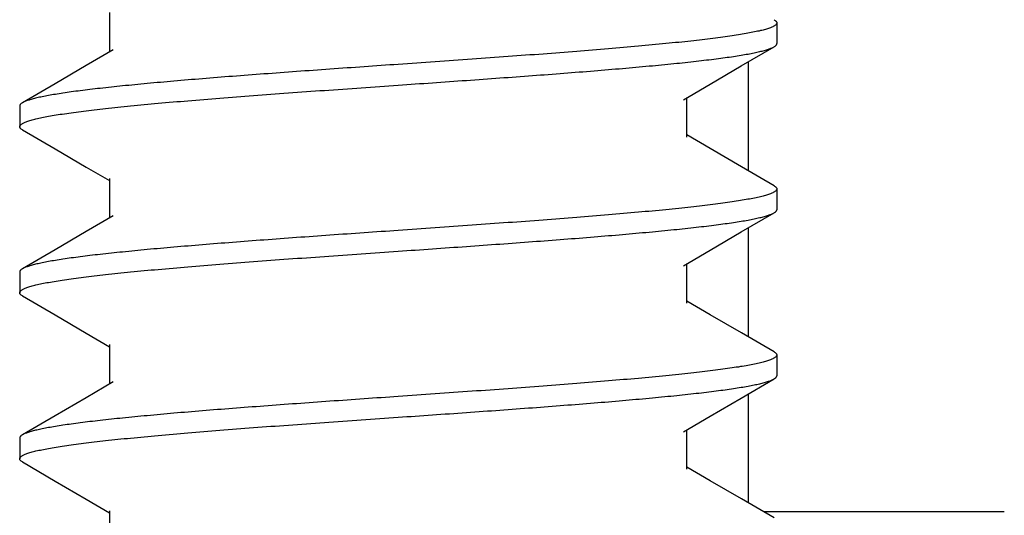
# Model space of a CAD drawing. Units: inches. Extents: x 0 to 34, y 0 to 22.
# Drawn here: x 14.3 to 14.5, y 4.5 to 4.6 of the extents above; entities that cross this region are included whole.
import ezdxf

# ---------------------------------------------------------------- set-up
doc = ezdxf.new("R2010")
doc.units = ezdxf.units.IN
doc.header["$LTSCALE"] = 1.87
doc.header["$MEASUREMENT"] = 0
doc.layers.get('0').update_dxf_attribs({"linetype": 'CONTINUOUS'})
doc.layers.add('07_ALL_FEATURES', color=7, linetype='CONTINUOUS')
doc.layers.add('DATUMS', color=7, linetype='CONTINUOUS')

msp = doc.modelspace()

# ---------------------------------------------------------------- linework, layer by layer
at = {"color": 9, "linetype": 'Continuous'}
for p, q in [((14.4545984285, 4.5860235286), (14.4545798118, 4.5586798718)), ((14.4546073168, 4.5860234682), (14.4545881927, 4.5586798152)), ((14.4545704686, 4.5443398876), (14.4545534741, 4.517030138)), ((14.4545781633, 4.5443398357), (14.4545590629, 4.5170301005)), ((14.4545449502, 4.5026562304), (14.4545295727, 4.4753803882)), ((14.4545490098, 4.5026562032), (14.4545299331, 4.475380385799999))]:
    msp.add_line(p, q, dxfattribs=at)
at = {"color": 7, "linetype": 'Continuous'}
msp.add_line((14.5188501649, 4.4730752485), (14.4584910102, 4.4730752485), dxfattribs=at)
at = {"layer": '07_ALL_FEATURES', "color": 2, "linetype": 'Continuous'}
for p, q in [((14.294297427, 4.5983877485), (14.294297427, 4.5884918932)), ((14.4391919372, 4.5671377485), (14.4391919372, 4.5770336059)), ((14.4450566717, 4.5642338149), (14.4391919372, 4.5676585598)), ((14.2884607781, 4.5596086301), (14.294297427, 4.5562002725)), ((14.294297427, 4.5567210818), (14.294297427, 4.5468252265)), ((14.4391919372, 4.5254710818), (14.4391919372, 4.5353669392)), ((14.4450566717, 4.5225671482), (14.4391919372, 4.5259918932)), ((14.2884607781, 4.5179419635), (14.294297427, 4.5145336059)), ((14.294297427, 4.5150544151), (14.294297427, 4.5051585598)), ((14.4391919372, 4.4838044151), (14.4391919372, 4.4937002725)), ((14.4450566717, 4.4809004815), (14.4391919372, 4.4843252265)), ((14.2884607781, 4.4762752968), (14.294297427, 4.4728669392)), ((14.294297427, 4.4733877485), (14.294297427, 4.4634918932))]:
    msp.add_line(p, q, dxfattribs=at)
for points in [[(14.2951911133, 4.5890137663), (14.2884326924, 4.5850671482), (14.2806294258, 4.5805189011), (14.2724315206, 4.5757481539)], [(14.4382982521, 4.5765117313), (14.445028586, 4.5804419635), (14.4528318986, 4.5849902661), (14.4610578434, 4.589777343)], [(14.2724315207, 4.5689440096), (14.2806574656, 4.5641569328), (14.2884607781, 4.5596086301)], [(14.4610578435, 4.5549148206), (14.4528599383, 4.5596855678), (14.4450566717, 4.5642338149)], [(14.2951911133, 4.547347099700001), (14.2884326924, 4.5434004815), (14.2806294258, 4.5388522345), (14.2724315206, 4.5340814873)], [(14.4382982521, 4.534845064700001), (14.445028586, 4.5387752968), (14.4528318986, 4.5433235994), (14.4610578434, 4.5481106763)], [(14.2724315207, 4.527277343), (14.2806574656, 4.5224902661), (14.2884607781, 4.5179419635)], [(14.4610578435, 4.5132481539), (14.4528599383, 4.5180189011), (14.4450566717, 4.5225671482)], [(14.2951911133, 4.505680433), (14.2884326924, 4.5017338149), (14.2806294258, 4.4971855678), (14.2724315206, 4.4924148206)], [(14.4382982521, 4.493178398), (14.445028586, 4.4971086301), (14.4528318986, 4.5016569328), (14.4610578434, 4.5064440096)], [(14.2724315207, 4.4856106763), (14.2806574656, 4.4808235994), (14.2884607781, 4.4762752968)], [(14.4610578435, 4.4715814873), (14.4528599383, 4.4763522345), (14.4450566717, 4.4809004815)]]:
    msp.add_lwpolyline(points, dxfattribs=at)
for points, knots in [([(14.4610578425, 4.5965814872), (14.4611617199, 4.5965210756), (14.4613065732, 4.5964276167), (14.4614739759, 4.5962876167), (14.4615717915, 4.5961878442), (14.4616483929, 4.5960877221), (14.4617036225, 4.5959870021), (14.4617371187, 4.5958856045), (14.4617446784, 4.595817020299999), (14.4617446797, 4.5957835818)], [0, 0, 0, 0, 0.328554807, 0.4694096784, 0.59597559, 0.709804567, 0.8130455177, 0.9085739019, 1, 1, 1, 1]), ([(14.4617446797, 4.5957835818), (14.4617446808, 4.5957563506), (14.4617397377, 4.5957009483), (14.4617094649, 4.5955878103), (14.4616301509, 4.5954443367), (14.461481536, 4.595281136100001), (14.4612776646, 4.5951191716), (14.4610181658, 4.594957665), (14.4607027384, 4.5947961161), (14.4603312474, 4.5946344564), (14.4599037296, 4.5944726467), (14.4594203246, 4.5943106985), (14.4588812474, 4.5941486429), (14.4582867808, 4.5939864805), (14.4573863605, 4.5937616234), (14.4561238946, 4.5934837468), (14.4544461294, 4.5931608756), (14.4525573613, 4.5928375393), (14.4504620719, 4.592513818), (14.4481652305, 4.592189819200001), (14.4456723351, 4.591865601999999), (14.4429893621, 4.5915412168), (14.4401227572, 4.5912166993), (14.4370794159, 4.5908920643), (14.4326907449, 4.5904485323), (14.4268208979, 4.589898395), (14.4193561913, 4.5892520834), (14.4113849423, 4.5886052388), (14.402983885, 4.5879579825), (14.39423389, 4.5873104354), (14.3821157537, 4.5864397243), (14.3729227322, 4.5857981727), (14.3667446821, 4.5853669151)], [0, 0, 0, 0, 0.0008505311, 0.0017267625, 0.0036424443, 0.0058978941, 0.008582875799999999, 0.0117499759, 0.0154301607, 0.0196423059, 0.0243977303, 0.0297031358, 0.0355624236, 0.0419770939, 0.048947143, 0.0645476693, 0.0823447082, 0.1023071869, 0.1243954709, 0.1485624121, 0.1747544113, 0.2029121429, 0.2329707169, 0.26486006, 0.2985054395, 0.3707425228, 0.4489977306, 0.5325262989, 0.620531011, 0.7121703643999999, 0.8065674965999999, 1, 1, 1, 1]), ([(14.3667446821, 4.5801585818), (14.3724548882, 4.580557181600001), (14.3809618382, 4.581150896600001), (14.3921946245, 4.5819545651), (14.4003519627, 4.5825530322), (14.4082333348, 4.5831513082), (14.4157740378, 4.583749324599999), (14.4229121668, 4.584346991499999), (14.4295891472, 4.5849441648), (14.4357501879, 4.5855407174), (14.4405372422, 4.5860502347), (14.4440707376, 4.5864614867), (14.446487163, 4.5867611422), (14.4487398352, 4.5870606541), (14.4508241449, 4.5873600037), (14.4527358419, 4.5876591352), (14.4544710411, 4.5879579915), (14.4560262708, 4.588256464700001), (14.4573984143, 4.588554473), (14.4584240393, 4.5888113244), (14.4591496923, 4.589019334200001), (14.4596247088, 4.5891690467), (14.4600521521, 4.5893186549), (14.4604318685, 4.589468167), (14.4607637138, 4.5896175661), (14.4609656008, 4.589723701600001), (14.4610578406, 4.589777343)], [0, 0, 0, 0, 0.1808494908, 0.2694255762, 0.3558000802, 0.4392680996, 0.5191487751, 0.5947914236999999, 0.6655811717, 0.7309444281999999, 0.7903541085, 0.8176759061, 0.8433357831, 0.8672835281999999, 0.8894729489000001, 0.9098625401, 0.9284154077, 0.9451001007, 0.9598917747, 0.9727733000000001, 0.9784957186, 0.9837395101, 0.9885067501000001, 0.9928010877, 0.9966287773, 1, 1, 1, 1]), ([(14.4610578406, 4.589777343), (14.4611617203, 4.589837753399999), (14.461306576, 4.5899312094), (14.4614739744, 4.590071214), (14.4615717864, 4.5901709883), (14.4616483926, 4.5902711077), (14.4617036288, 4.5903718264), (14.4617371211, 4.5904732261), (14.4617446763, 4.5905418101), (14.4617446763, 4.5905752485)], [0, 0, 0, 0, 0.3285581341, 0.4694087523, 0.5959726528, 0.7098044351, 0.8130472489, 0.9085745657, 1, 1, 1, 1]), ([(14.3667446821, 4.5853669151), (14.3610344768, 4.5849683154), (14.3525275279, 4.5843746005), (14.3412947435, 4.5835709321), (14.3331374059, 4.5829724651), (14.3252560308, 4.5823741888), (14.3177153229, 4.581776172), (14.3105771916, 4.581178505), (14.3039002137, 4.5805813319), (14.2977391756, 4.5799847795), (14.2929521215, 4.5794752622), (14.2894186253, 4.57906401), (14.2870022002, 4.5787643546), (14.2847495286, 4.5784648428), (14.2826652193, 4.5781654932), (14.2807535222, 4.5778663617), (14.2790183227, 4.5775675054), (14.2774630928, 4.577269032099999), (14.2760909494, 4.5769710238), (14.2750653244, 4.5767141725), (14.2743396716, 4.576506162699999), (14.273864655, 4.5763564501), (14.2734372118, 4.5762068419), (14.2730574954, 4.5760573298), (14.2727256501, 4.5759079308), (14.2725237632, 4.575801795299999), (14.2724315234, 4.5757481539)], [0, 0, 0, 0, 0.180849465, 0.2694255394, 0.3558000198, 0.4392680522, 0.5191488352, 0.5947915186, 0.6655811962, 0.7309444075, 0.7903541220999999, 0.817675922, 0.8433357912999999, 0.8672835287, 0.8894729462000001, 0.9098625385, 0.9284154103, 0.9451001056999999, 0.9598917795, 0.9727733028, 0.9784957206, 0.983739512, 0.9885067520999999, 0.9928010892, 0.9966287782, 1, 1, 1, 1]), ([(14.2717446879, 4.5697419151), (14.2717446879, 4.5697691464), (14.2717496321, 4.569824547900001), (14.2717798958, 4.5699376872), (14.2718592096, 4.5700811639), (14.2720078329, 4.5702443562), (14.272211698, 4.5704063282), (14.272471199, 4.5705678344), (14.2727866291, 4.5707293779), (14.2731581182, 4.570891044200001), (14.2735856376, 4.5710528519), (14.2740690439, 4.571214797), (14.2746081201, 4.5713768575), (14.2752025875, 4.5715390173), (14.2761030095, 4.5717638735), (14.2773654743, 4.5720417512), (14.279043239, 4.572364623299999), (14.2809320082, 4.572687957799999), (14.2830272981, 4.5730116794), (14.2853241387, 4.573335678999999), (14.2878170343, 4.5736598957), (14.2905000076, 4.573984280299999), (14.2933666111, 4.5743087984), (14.2964099506, 4.5746334332), (14.3007986203, 4.5750769642), (14.3066684663, 4.5756271024), (14.3141331694, 4.576273413), (14.3221044168, 4.576920257799999), (14.3305054739, 4.577567514), (14.3392554692, 4.5782150611), (14.3513736075, 4.5790857725), (14.3605666295, 4.5797273241), (14.3667446821, 4.5801585818)], [0, 0, 0, 0, 0.0008505317999999999, 0.0017267508, 0.003642417, 0.0058979235, 0.0085828617, 0.0117499611, 0.015430219, 0.0196423, 0.0243977458, 0.0297032152, 0.0355624249, 0.0419771284, 0.0489472198, 0.0645477181, 0.082344716, 0.1023072546, 0.1243955453, 0.148562438, 0.1747544593, 0.2029122203, 0.2329707489, 0.2648600682, 0.2985054607, 0.3707425094, 0.4489977158, 0.5325262092999999, 0.6205309465, 0.712170347, 0.8065674195, 1, 1, 1, 1]), ([(14.2724315234, 4.5757481539), (14.2723276437, 4.575687743500001), (14.2721827881, 4.5755942875), (14.2720153897, 4.5754542829), (14.2719175777, 4.5753545086), (14.2718409715, 4.5752543892), (14.2717857353, 4.5751536706), (14.271752243, 4.5750522709), (14.2717446879, 4.5749836868), (14.2717446879, 4.5749502485)], [0, 0, 0, 0, 0.3285580899, 0.4694087172, 0.5959726315999999, 0.7098044155, 0.8130472158, 0.9085745436, 1, 1, 1, 1]), ([(14.2724315236, 4.5689440096), (14.2723276438, 4.5690044201), (14.272182788, 4.5690978761), (14.2720153896, 4.5692378807), (14.2719175777, 4.569337655), (14.2718409714, 4.5694377744), (14.2717857353, 4.569538493), (14.2717522431, 4.5696398927), (14.2717446879, 4.5697084768), (14.2717446879, 4.5697419151)], [0, 0, 0, 0, 0.3285583138, 0.4694089167, 0.5959727593999999, 0.7098044709, 0.8130472322, 0.9085745439, 1, 1, 1, 1]), ([(14.4610578407, 4.5549148206), (14.4611617204, 4.5548544101), (14.4613065761, 4.5547609542), (14.4614739745, 4.5546209495), (14.4615717864, 4.5545211753), (14.4616483927, 4.5544210559), (14.4617036288, 4.5543203372), (14.4617371211, 4.5542189375), (14.4617446763, 4.5541503535), (14.4617446763, 4.5541169151)], [0, 0, 0, 0, 0.3285581875, 0.4694087975, 0.5959726765, 0.7098044359000001, 0.8130472362000001, 0.9085745551000001, 1, 1, 1, 1]), ([(14.4617446763, 4.5541169151), (14.4617446763, 4.5540896839), (14.461739732, 4.5540342824), (14.4617094684, 4.5539211431), (14.4616301546, 4.553777666499999), (14.4614815315, 4.5536144742), (14.4612776666, 4.5534525025), (14.4610181662, 4.553290996499999), (14.4607027368, 4.5531294531), (14.4603312485, 4.5529677871), (14.4599037299, 4.5528059796), (14.4594203245, 4.5526440345), (14.4588812488, 4.5524819741), (14.4582867818, 4.5523198143), (14.4573863602, 4.552094958000001), (14.4561238959, 4.5518170804), (14.4544461318, 4.5514942082), (14.4525573632, 4.5511708736), (14.4504620737, 4.550847152), (14.4481652334, 4.5505231523), (14.4456723381, 4.5501989356), (14.4429893652, 4.549874551), (14.4401227621, 4.5495500329), (14.4370794219, 4.549225398), (14.4326907485, 4.5487818665), (14.4268208973, 4.548231727799999), (14.4193561909, 4.5475854169), (14.4113849444, 4.5469385723), (14.4029838894, 4.5462913162), (14.3942338941, 4.545643769100001), (14.3821157557, 4.5447730577), (14.3729227335, 4.5441315061), (14.3667446821, 4.5437002485)], [0, 0, 0, 0, 0.0008505317999999999, 0.0017267506, 0.0036424161, 0.0058979211, 0.0085828563, 0.0117499499, 0.0154301991, 0.0196422718, 0.0243977089, 0.0297031678, 0.0355623726, 0.04197707389999999, 0.0489471619, 0.0645476552, 0.0823446454, 0.1023071776, 0.1243954651, 0.1485623541, 0.1747543705, 0.2029121316, 0.2329706523, 0.2648599689, 0.2985053946, 0.3707425297, 0.4489977776, 0.5325262473, 0.6205309415, 0.7121703404999999, 0.8065674568000001, 1, 1, 1, 1]), ([(14.3667446821, 4.5384919151), (14.3724548883, 4.5388905149), (14.3809618386, 4.53948423), (14.3921946249, 4.5402878985), (14.4003519619, 4.5408863655), (14.4082333329, 4.5414846414), (14.4157740356, 4.5420826578), (14.4229121641, 4.5426803246), (14.4295891418, 4.5432774976), (14.4357501794, 4.5438740499), (14.4405372325, 4.544383567), (14.4440707286, 4.544794819), (14.4464871545, 4.5450944745), (14.4487398273, 4.5453939863), (14.4508241386, 4.5456933361), (14.4527358379, 4.545992467900001), (14.454471039, 4.5462913244), (14.4560262699, 4.5465897979), (14.4573984139, 4.5468878063), (14.4584240391, 4.5471446576), (14.459149692, 4.5473526674), (14.4596247085, 4.5475023799), (14.4600521517, 4.547651988), (14.4604318682, 4.547801500299999), (14.4607637136, 4.5479508993), (14.4609656008, 4.5480570349), (14.4610578406, 4.5481106763)], [0, 0, 0, 0, 0.180849496, 0.269425583, 0.3558000813, 0.439268066, 0.5191487467, 0.5947914154999999, 0.6655811205, 0.7309443134999999, 0.7903540053, 0.8176758152, 0.8433356904000001, 0.8672834384, 0.8894728803, 0.9098624990999999, 0.9284153887000001, 0.9451000934, 0.9598917723999999, 0.9727732983, 0.9784957143999999, 0.9837395055, 0.9885067457, 0.9928010822, 0.996628774, 1, 1, 1, 1]), ([(14.4610578406, 4.5481106763), (14.4611617204, 4.5481710867), (14.461306576, 4.5482645428), (14.4614739744, 4.5484045474), (14.4615717864, 4.5485043217), (14.4616483927, 4.5486044411), (14.4617036288, 4.5487051598), (14.4617371211, 4.5488065594), (14.4617446762, 4.5488751435), (14.4617446763, 4.5489085818)], [0, 0, 0, 0, 0.3285581481, 0.4694087949, 0.5959727241, 0.7098045014, 0.813047269, 0.90857457, 1, 1, 1, 1]), ([(14.3667446821, 4.5437002485), (14.3610344745, 4.5433016486), (14.3525275238, 4.5427079335), (14.3412947373, 4.541904265), (14.3331373993, 4.5413057979), (14.3252560249, 4.5407075217), (14.3177153199, 4.5401095051), (14.3105771914, 4.5395118383), (14.3039002158, 4.5389146654), (14.2977391793, 4.5383181132), (14.2929521275, 4.5378085962), (14.2894186321, 4.5373973442), (14.2870022065, 4.5370976887), (14.2847495341, 4.5367981769), (14.2826652242, 4.5364988273), (14.2807535268, 4.5361996958), (14.2790183273, 4.5359008396), (14.2774630972, 4.5356023663), (14.2760909533, 4.535304358), (14.275065328, 4.5350475069), (14.2743396748, 4.5348394969), (14.2738646577, 4.5346897843), (14.2734372138, 4.5345401761), (14.2730574967, 4.5343906637), (14.2727256509, 4.5342412644), (14.2725237635, 4.5341351287), (14.2724315235, 4.5340814873)], [0, 0, 0, 0, 0.1808495388, 0.2694255932, 0.3558000890999999, 0.4392681395, 0.5191488658, 0.5947914953, 0.6655811951, 0.7309443686, 0.7903540475, 0.8176758481999999, 0.8433357238, 0.8672834733, 0.8894728970999999, 0.9098624893, 0.9284153615, 0.9451000595, 0.9598917365999999, 0.9727732652, 0.9784956844, 0.9837394824, 0.988506731, 0.9928010745, 0.9966287708, 1, 1, 1, 1]), ([(14.2717446879, 4.5280752485), (14.2717446879, 4.5281024797), (14.2717496321, 4.5281578812), (14.2717798958, 4.5282710205), (14.2718592094, 4.528414497), (14.2720078324, 4.5285776892), (14.2722116972, 4.528739661), (14.2724711979, 4.528901167), (14.2727866275, 4.5290627106), (14.2731581163, 4.5292243768), (14.2735856355, 4.5293861845), (14.2740690416, 4.5295481297), (14.2746081178, 4.529710190199999), (14.2752025853, 4.5298723501), (14.2761030074, 4.5300972064), (14.277365472, 4.530375084), (14.2790432361, 4.5306979561), (14.2809320051, 4.5310212907), (14.2830272955, 4.5313450123), (14.2853241372, 4.5316690122), (14.2878170337, 4.5319932289), (14.2905000076, 4.5323176136), (14.2933666114, 4.5326421318), (14.2964099511, 4.5329667666), (14.3007986211, 4.5334102976), (14.3066684682, 4.5339604359), (14.3141331731, 4.5346067467), (14.3221044185, 4.5352535912), (14.3305054718, 4.535900847200001), (14.3392554654, 4.5365483941), (14.351373605, 4.5374191057), (14.3605666296, 4.5380606574), (14.3667446821, 4.5384919151)], [0, 0, 0, 0, 0.0008505317, 0.0017267503, 0.0036424146, 0.005897917700000001, 0.0085828524, 0.0117499483, 0.0154302014, 0.019642279, 0.0243977227, 0.0297031893, 0.0355623996, 0.0419771057, 0.0489471988, 0.0645476971, 0.0823446867, 0.1023072149, 0.1243955154, 0.1485624241, 0.1747544546, 0.2029122208, 0.2329707528, 0.2648600736, 0.2985054655, 0.3707425261, 0.4489977538, 0.5325262689, 0.6205309051, 0.7121702637, 0.8065674246, 1, 1, 1, 1]), ([(14.2724315235, 4.5340814873), (14.2723276437, 4.5340210768), (14.2721827879, 4.5339276208), (14.2720153896, 4.533787616100001), (14.2719175776, 4.5336878418), (14.2718409714, 4.5335877224), (14.2717857352, 4.5334870038), (14.271752243, 4.5333856041), (14.2717446879, 4.5333170201), (14.2717446879, 4.5332835818)], [0, 0, 0, 0, 0.3285583285, 0.4694089498, 0.5959728257, 0.7098045726000001, 0.8130473505, 0.9085746197, 1, 1, 1, 1]), ([(14.2724315235, 4.527277343), (14.2723276438, 4.527337753399999), (14.2721827881, 4.5274312094), (14.2720153897, 4.527571214), (14.2719175778, 4.5276709883), (14.2718409715, 4.5277711077), (14.2717857353, 4.5278718264), (14.271752243, 4.5279732261), (14.2717446879, 4.5280418101), (14.2717446879, 4.5280752485)], [0, 0, 0, 0, 0.3285581222, 0.4694087449, 0.5959726496, 0.7098044306999999, 0.8130472383, 0.9085745584999999, 1, 1, 1, 1]), ([(14.4617446763, 4.5124502485), (14.4617446762, 4.512423017200001), (14.461739732, 4.5123676157), (14.4617094683, 4.5122544764), (14.4616301546, 4.5121109997), (14.4614815313, 4.5119478075), (14.4612776664, 4.5117858356), (14.4610181657, 4.5116243295), (14.460702736, 4.5114627862), (14.4603312476, 4.51130112), (14.4599037289, 4.5111393125), (14.4594203234, 4.5109773676), (14.4588812478, 4.510815307200001), (14.4582867808, 4.5106531474), (14.457386359, 4.5104282911), (14.4561238941, 4.5101504133), (14.4544461286, 4.5098275409), (14.4525573578, 4.5095042061), (14.4504620659, 4.5091804842), (14.4481652242, 4.5088564844), (14.4456723281, 4.5085322677), (14.4429893545, 4.5082078831), (14.4401227504, 4.507883364900001), (14.4370794101, 4.5075587301), (14.4326907395, 4.507115198999999), (14.4268208918, 4.5065650607), (14.4193561871, 4.50591875), (14.4113849414, 4.5052719054), (14.4029838872, 4.5046246493), (14.3942338937, 4.5039771024), (14.3821157557, 4.503106391), (14.3729227335, 4.5024648395), (14.3667446821, 4.5020335818)], [0, 0, 0, 0, 0.000850532, 0.001726751, 0.0036424164, 0.0058979226, 0.0085828594, 0.0117499548, 0.0154302083, 0.0196422831, 0.0243977199, 0.0297031796, 0.0355623833, 0.04197708360000001, 0.0489471729, 0.0645476717, 0.0823446752, 0.102307232, 0.124395551, 0.1485624567, 0.1747544741, 0.2029122398, 0.2329707773, 0.2648601037, 0.2985055029, 0.3707425704, 0.4489977997, 0.5325263036, 0.620530955, 0.7121703415999999, 0.8065674545, 1, 1, 1, 1]), ([(14.4610578407, 4.5132481539), (14.4611617204, 4.513187743500001), (14.4613065761, 4.5130942875), (14.4614739744, 4.5129542829), (14.4615717864, 4.5128545086), (14.4616483926, 4.5127543892), (14.4617036289, 4.5126536706), (14.4617371212, 4.5125522709), (14.4617446763, 4.5124836868), (14.4617446763, 4.5124502485)], [0, 0, 0, 0, 0.3285581891, 0.4694087812, 0.5959726454, 0.7098044146, 0.8130472503, 0.9085745687000001, 1, 1, 1, 1]), ([(14.4610578405, 4.5064440096), (14.4611617203, 4.5065044201), (14.4613065762, 4.5065978761), (14.4614739746, 4.5067378808), (14.4615717865, 4.5068376551), (14.4616483927, 4.5069377745), (14.4617036288, 4.5070384931), (14.4617371211, 4.5071398927), (14.4617446762, 4.5072084768), (14.4617446762, 4.5072419151)], [0, 0, 0, 0, 0.3285584093, 0.4694090014, 0.5959728193, 0.7098045165000001, 0.8130472820999999, 0.9085745748999999, 1, 1, 1, 1]), ([(14.3667446821, 4.4968252485), (14.3724548884, 4.4972238483), (14.3809618406, 4.4978175634), (14.3921946283, 4.498621232), (14.4003519656, 4.4992196991), (14.4082333354, 4.4998179749), (14.4157740371, 4.5004159913), (14.4229121657, 4.501013658), (14.429589143, 4.5016108311), (14.43575018, 4.5022073833), (14.4405372323, 4.502716900299999), (14.444070728, 4.5031281522), (14.4464871544, 4.5034278078), (14.448739828, 4.5037273197), (14.4508241392, 4.5040266695), (14.4527358371, 4.5043258011), (14.4544710365, 4.5046246573), (14.4560262663, 4.5049231305), (14.4573984102, 4.5052211388), (14.4584240359, 4.5054779901), (14.4591496895, 4.505686), (14.4596247067, 4.5058357127), (14.4600521506, 4.505985321), (14.4604318676, 4.5061348333), (14.4607637133, 4.5062842326), (14.4609656006, 4.5063903682), (14.4610578405, 4.5064440096)], [0, 0, 0, 0, 0.1808494994, 0.2694256423, 0.3558001279, 0.4392680782, 0.5191487671, 0.5947914315, 0.6655811389, 0.7309443203, 0.7903540015, 0.8176758065, 0.8433356891, 0.8672834509999999, 0.8894728923999999, 0.9098624944, 0.9284153587999999, 0.9451000513, 0.9598917304000001, 0.9727732656999999, 0.9784956889, 0.9837394874, 0.9885067351000001, 0.9928010789, 0.9966287734, 1, 1, 1, 1]), ([(14.3667446821, 4.5020335818), (14.3610344755, 4.501634982), (14.3525275231, 4.5010412668), (14.3412947352, 4.5002375982), (14.3331373978, 4.4996391311), (14.325256028, 4.4990408553), (14.3177153262, 4.498442839), (14.3105771975, 4.4978451722), (14.3039002203, 4.4972479991), (14.2977391833, 4.4966514469), (14.2929521311, 4.4961419299), (14.2894186354, 4.4957306779), (14.287002209, 4.4954310223), (14.2847495355, 4.4951315104), (14.2826652245, 4.4948321606), (14.2807535266, 4.4945330291), (14.2790183272, 4.494234172900001), (14.2774630975, 4.493935699700001), (14.2760909536, 4.4936376915), (14.2750653279, 4.493380840099999), (14.2743396744, 4.4931728302), (14.2738646572, 4.4930231175), (14.2734372133, 4.4928735092), (14.2730574963, 4.4927239969), (14.2727256507, 4.4925745977), (14.2725237634, 4.492468462), (14.2724315235, 4.4924148206)], [0, 0, 0, 0, 0.180849505, 0.2694256497, 0.355800135, 0.4392680853, 0.5191487764, 0.5947914411, 0.6655811471, 0.7309443273, 0.7903540088, 0.8176758136, 0.8433356956999999, 0.8672834567000001, 0.8894728969, 0.9098624979000001, 0.9284153617, 0.9451000539, 0.9598917328000001, 0.9727732676, 0.9784956904000001, 0.9837394886, 0.9885067361, 0.9928010795000001, 0.9966287737, 1, 1, 1, 1]), ([(14.2717446879, 4.4864085818), (14.2717446879, 4.4864358131), (14.2717496322, 4.4864912146), (14.2717798958, 4.4866043539), (14.2718592095, 4.4867478306), (14.2720078328, 4.486911022799999), (14.2722116978, 4.4870729946), (14.2724711984, 4.4872345008), (14.2727866281, 4.4873960441), (14.2731581166, 4.4875577102), (14.2735856353, 4.4877195178), (14.2740690407, 4.4878814627), (14.2746081164, 4.4880435231), (14.2752025834, 4.4882056829), (14.2761030052, 4.4884305392), (14.2773654701, 4.488708417), (14.2790432356, 4.4890312893), (14.2809320065, 4.4893546242), (14.2830272984, 4.4896783461), (14.2853241402, 4.490002346), (14.2878170363, 4.4903265626), (14.2905000099, 4.490650947200001), (14.2933666141, 4.4909754654), (14.2964099543, 4.4913001002), (14.300798625, 4.4917436313), (14.3066684727, 4.492293769700001), (14.3141331775, 4.492940080299999), (14.3221044232, 4.4935869249), (14.3305054774, 4.494234181), (14.3392554707, 4.4948817279), (14.3513736086, 4.4957524393), (14.3605666306, 4.4963939908), (14.3667446821, 4.4968252485)], [0, 0, 0, 0, 0.0008505319000000001, 0.001726751, 0.0036424164, 0.0058979226, 0.0085828594, 0.011749955, 0.0154302086, 0.0196422836, 0.0243977205, 0.0297031802, 0.0355623838, 0.0419770841, 0.04894717320000001, 0.064547672, 0.08234467570000001, 0.1023072328, 0.1243955528, 0.1485624594, 0.1747544773, 0.2029122431, 0.2329707807, 0.2648601074, 0.2985055067, 0.3707425747, 0.4489978046, 0.5325263082, 0.6205309593, 0.7121703454, 0.8065674564, 1, 1, 1, 1]), ([(14.2724315235, 4.4924148206), (14.2723276437, 4.4923544101), (14.2721827879, 4.492260954100001), (14.2720153895, 4.4921209495), (14.2719175776, 4.4920211752), (14.2718409714, 4.4919210558), (14.2717857353, 4.4918203372), (14.271752243, 4.4917189375), (14.2717446879, 4.4916503535), (14.2717446879, 4.4916169151)], [0, 0, 0, 0, 0.3285583949, 0.4694089876, 0.5959728082, 0.7098045068000001, 0.8130472715000001, 0.9085745685, 1, 1, 1, 1]), ([(14.2724315236, 4.4856106763), (14.2723276438, 4.4856710868), (14.2721827881, 4.4857645427), (14.2720153897, 4.4859045474), (14.2719175778, 4.4860043217), (14.2718409715, 4.4861044411), (14.2717857353, 4.4862051597), (14.271752243, 4.4863065594), (14.2717446879, 4.4863751435), (14.2717446879, 4.4864085818)], [0, 0, 0, 0, 0.3285581793, 0.4694087768, 0.5959726482, 0.7098044199, 0.8130472512000001, 0.9085745686, 1, 1, 1, 1])]:
    msp.add_open_spline(points, degree=3, knots=knots, dxfattribs=at)
at = {"layer": 'DATUMS', "color": 2, "linetype": 'Continuous'}
for p, q in [((14.4617446821, 4.5957835818), (14.4617446821, 4.5905752485)), ((14.2717446821, 4.5749502485), (14.2717446821, 4.5697419151)), ((14.4617446821, 4.5541169151), (14.4617446821, 4.5489085818)), ((14.2717446821, 4.5332835818), (14.2717446821, 4.5280752485)), ((14.4617446821, 4.5124502485), (14.4617446821, 4.5072419151)), ((14.2717446821, 4.4916169151), (14.2717446821, 4.4864085818))]:
    msp.add_line(p, q, dxfattribs=at)

doc.saveas('drawing.dxf')
